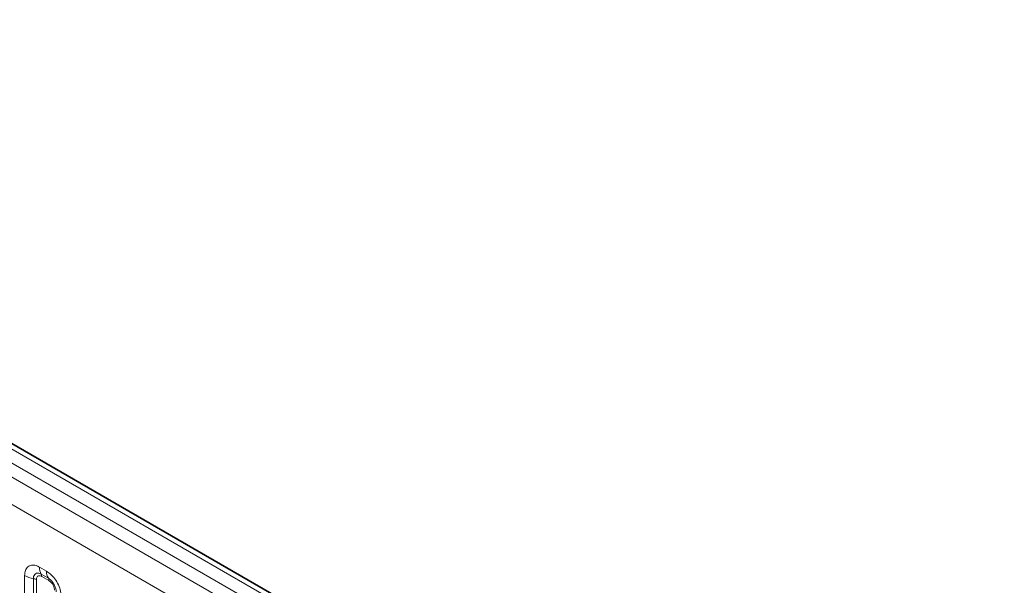
# Model space of a CAD drawing. Units: millimetres. Extents: x 3221 to 4917, y 3580 to 4510.
# Drawn here: x 4612 to 4684, y 4469 to 4510 of the extents above; entities that cross this region are included whole.
import ezdxf

# ---------------------------------------------------------------- set-up
doc = ezdxf.new("R2010")
doc.units = ezdxf.units.MM

msp = doc.modelspace()

# ---------------------------------------------------------------- linework, layer by layer
at = {"color": 7, "linetype": 'Continuous', "lineweight": 35}
msp.add_line((4909.369, 4306.747), (4556.899, 4510.224), dxfattribs=at)
at = {"color": 8, "linetype": 'Continuous', "lineweight": 18}
for p, q in [((4907.872, 4306.177), (4555.379, 4509.667)), ((4908.755, 4306.688), (4556.278, 4510.168)), ((4554.495, 4509.139), (4906.972, 4305.658)), ((4906.091, 4304.134), (4553.623, 4507.61)), ((4613.061, 4469.865), (4613.592, 4469.558)), ((4611.975, 4460.445), (4611.975, 4469.238)), ((4612.622, 4469.018), (4612.622, 4460.195)), ((4612.837, 4468.945), (4612.837, 4460.013)), ((4613.724, 4469.042), (4613.193, 4469.348)), ((4613.769, 4468.87), (4613.237, 4469.176))]:
    msp.add_line(p, q, dxfattribs=at)
for centre, radius, start, end in [((4613.995, 4469.829), 0.935, 177.82648, 210.97106), ((4614.526, 4469.523), 0.935, 177.82648, 210.97106), ((4612.912, 4470.932), 1.936, 241.05199, 261.35561), ((4612.525, 4468.38), 0.645, 61.05199, 81.35561), ((4612.926, 4469.188), 0.312, 357.82648, 30.97106), ((4613.457, 4468.882), 0.312, 357.82648, 30.97106)]:
    msp.add_arc(centre, radius, start, end, dxfattribs=at)
for points, knots in [([(4611.975, 4469.238), (4611.987, 4469.372), (4612.011, 4469.64), (4612.199, 4469.908), (4612.474, 4470.032), (4612.779, 4470.006), (4612.981, 4469.905), (4613.061, 4469.865)], [0, 0, 0, 0, 0.214755, 0.429514, 0.644159, 0.858765, 1, 1, 1, 1]), ([(4613.592, 4469.558), (4613.714, 4469.474), (4613.958, 4469.305), (4614.283, 4468.902), (4614.528, 4468.442), (4614.658, 4468.015), (4614.672, 4467.774), (4614.677, 4467.679)], [0, 0, 0, 0, 0.214755, 0.429514, 0.644159, 0.858765, 1, 1, 1, 1]), ([(4613.193, 4469.348), (4613.133, 4469.377), (4613.009, 4469.435), (4612.839, 4469.427), (4612.707, 4469.339), (4612.633, 4469.193), (4612.625, 4469.07), (4612.622, 4469.018)], [0, 0, 0, 0, 0.200159, 0.415001, 0.629595, 0.8441, 1, 1, 1, 1]), ([(4613.237, 4469.176), (4613.223, 4469.184), (4613.163, 4469.216), (4613.06, 4469.241), (4612.962, 4469.217), (4612.888, 4469.154), (4612.844, 4469.066), (4612.839, 4468.98), (4612.837, 4468.945)], [0, 0, 0, 0, 0.071002, 0.285386, 0.499777, 0.633985, 0.848897, 1, 1, 1, 1]), ([(4614.296, 4468.052), (4614.291, 4468.124), (4614.279, 4468.274), (4614.187, 4468.523), (4614.045, 4468.758), (4613.882, 4468.938), (4613.771, 4469.011), (4613.724, 4469.042)], [0, 0, 0, 0, 0.200159, 0.415001, 0.629595, 0.8441, 1, 1, 1, 1]), ([(4614.169, 4468.176), (4614.169, 4468.193), (4614.166, 4468.263), (4614.136, 4468.399), (4614.067, 4468.552), (4613.975, 4468.691), (4613.877, 4468.798), (4613.8, 4468.849), (4613.769, 4468.87)], [0, 0, 0, 0, 0.071002, 0.285386, 0.499777, 0.633985, 0.848897, 1, 1, 1, 1])]:
    msp.add_open_spline(points, degree=3, knots=knots, dxfattribs=at)

doc.saveas('drawing.dxf')
